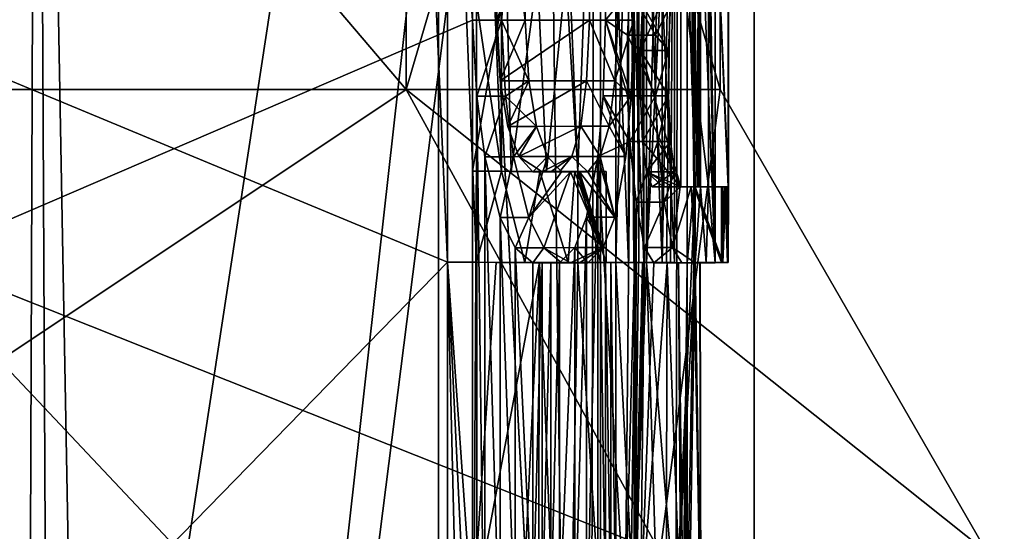
# Model space of a CAD drawing. Extents: x -496 to 95, y -43 to 255.
# Drawn here: x 7 to 10, y 34 to 36 of the extents above; entities that cross this region are included whole.
import ezdxf

# ---------------------------------------------------------------- set-up
doc = ezdxf.new("R2010")
doc.units = 0
doc.header["$MEASUREMENT"] = 0

msp = doc.modelspace()

# ---------------------------------------------------------------- linework, layer by layer
for points in [[(30.842331, 0.50029, 16.0756), (30.84082, 209.50029, 16.0756), (-0.249232, 106.000061, 21.818899)], [(30.84082, 209.50029, -16.0756), (30.842331, 0.50029, -16.0756), (-0.249232, 106.000061, -21.818899)], [(30.842331, 0.50029, -16.0756), (-0.780009, 102.703056, -21.917), (-0.249232, 106.000061, -21.818899)], [(30.842331, 0.50029, 16.0756), (-0.249232, 106.000061, 21.818899), (-0.75851, 102.770058, 21.9132)], [(30.842331, 0.50029, 16.0756), (-0.75851, 102.770058, 21.9132), (-2.213288, 99.885048, 22.1821)], [(30.842331, 0.50029, -16.0756), (-2.230388, 99.861046, -22.1849), (-0.780009, 102.703056, -21.917)], [(30.842331, 0.50029, 16.0756), (-2.213288, 99.885048, 22.1821), (-4.571071, 97.510033, 22.6173)], [(30.842331, 0.50029, -16.0756), (-4.571071, 97.510033, -22.6173), (-2.230388, 99.861046, -22.1849)], [(30.842331, 0.50029, 16.0756), (-4.571071, 97.510033, 22.6173), (-4.570369, 0.500031, 22.6173)], [(30.842331, 0.50029, -16.0756), (-4.570369, 0.500031, -22.6173), (-4.571071, 97.510033, -22.6173)], [(7.292702, 27.926502, -7.708284), (4.1905, 39.033424, -12.221869), (7.334213, 39.032661, -7.622479)], [(7.261194, 27.775576, -7.773587), (4.1905, 39.033424, -12.221869), (7.292702, 27.926502, -7.708284)], [(7.530964, 28.212893, 7.197341), (8.742477, 39.030838, 3.292141), (6.869192, 39.029964, 8.538897)], [(7.442541, 28.180153, 7.394295), (7.530964, 28.212893, 7.197341), (6.869192, 39.029964, 8.538897)], [(7.362221, 28.086998, 7.567948), (7.442541, 28.180153, 7.394295), (6.869192, 39.029964, 8.538897)], [(7.278797, 27.870613, 7.743213), (7.362221, 28.086998, 7.567948), (6.869192, 39.029964, 8.538897)], [(7.387325, 28.126522, -7.508151), (7.292702, 27.926502, -7.708284), (7.334213, 39.032661, -7.622479)], [(7.530964, 28.215292, -7.191377), (7.334213, 39.032661, -7.622479), (8.902617, 39.031769, -2.276698)], [(7.530964, 28.215292, -7.191377), (7.387325, 28.126522, -7.508151), (7.334213, 39.032661, -7.622479)], [(8.878212, 28.214502, -2.457754), (7.530964, 28.215292, -7.191377), (8.902617, 39.031769, -2.276698)], [(7.530964, 28.212893, 7.197341), (8.878212, 28.213682, 2.463718), (8.742477, 39.030838, 3.292141)], [(8.878212, 28.213682, 2.463718), (8.902617, 39.031769, -2.276698), (8.742477, 39.030838, 3.292141)], [(8.878212, 28.213682, 2.463718), (8.878212, 28.214502, -2.457754), (8.902617, 39.031769, -2.276698)], [(5.889439, 38.815804, -10.639639), (8.461004, 22.010622, -5.591095), (5.889439, 22.011463, -10.638099)], [(5.889439, 38.815804, -10.639639), (8.461004, 38.814964, -5.592636), (8.461004, 22.010622, -5.591095)], [(8.461004, 38.813099, 5.596656), (5.889439, 22.007915, 10.6452), (8.461004, 22.008757, 5.598197)], [(8.461004, 38.813099, 5.596656), (5.889439, 38.812256, 10.64366), (5.889439, 22.007915, 10.6452)], [(8.318367, 38.814957, -5.546323), (6.845386, 35.69561, -8.881299), (8.486509, 35.013885, -4.998933)], [(6.972219, 37.012123, 8.659112), (8.318367, 38.813107, 5.550344), (6.972219, 35.011604, 8.659295)], [(6.972219, 35.011604, 8.659295), (8.318367, 38.813107, 5.550344), (8.55703, 35.693336, 4.753524)], [(8.486509, 37.0144, -4.999117), (8.318367, 38.814957, -5.546323), (8.486509, 35.013885, -4.998933)], [(8.55703, 35.693336, 4.753524), (8.318367, 38.813107, 5.550344), (8.55703, 36.331696, 4.753465)], [(8.461004, 38.814964, -5.592636), (9.347134, 22.009689, 0.003551), (8.461004, 22.010622, -5.591095)], [(8.461004, 38.814964, -5.592636), (9.347134, 38.814034, 0.002011), (9.347134, 22.009689, 0.003551)], [(9.347134, 38.814034, 0.002011), (8.461004, 38.813099, 5.596656), (9.347134, 22.009689, 0.003551)], [(8.461004, 38.813099, 5.596656), (8.461004, 22.008757, 5.598197), (9.347134, 22.009689, 0.003551)], [(5.813556, 38.500107, -10.5801), (8.370277, 35.499115, -5.5623), (8.370256, 38.500122, -5.5623)], [(8.370256, 38.500122, 5.5623), (5.813578, 35.4991, 10.5801), (5.813556, 38.500107, 10.5801)], [(5.813578, 35.4991, -10.5801), (8.370277, 35.499115, -5.5623), (5.813556, 38.500107, -10.5801)], [(8.370277, 35.499115, 5.5623), (5.813578, 35.4991, 10.5801), (8.370256, 38.500122, 5.5623)], [(8.370256, 38.500122, -5.5623), (9.251278, 35.49913), (9.251257, 38.500137)], [(9.251257, 38.500137), (8.370277, 35.499115, 5.5623), (8.370256, 38.500122, 5.5623)], [(8.370277, 35.499115, -5.5623), (9.251278, 35.49913), (8.370256, 38.500122, -5.5623)], [(9.251278, 35.49913), (8.370277, 35.499115, 5.5623), (9.251257, 38.500137)], [(8.567732, 37.0144, -4.999117), (8.486509, 37.0144, -4.999117), (8.567732, 35.013885, -4.998933)], [(8.567732, 35.013885, -4.998933), (8.486509, 37.0144, -4.999117), (8.486509, 35.013885, -4.998933)], [(8.567732, 37.0144, -4.999117), (8.567732, 35.013885, -4.998933), (8.637949, 35.269207, -4.748892)], [(8.567732, 37.0144, -4.999117), (8.637949, 35.269207, -4.748892), (8.637949, 35.822548, -4.748943)], [(8.915522, 37.014095, -3.165343), (8.818497, 36.077736, -3.665386), (8.852505, 35.268997, -3.498569)], [(8.915522, 35.01358, -3.165159), (8.915522, 37.014095, -3.165343), (8.852505, 35.268997, -3.498569)], [(8.994741, 37.014095, -3.165343), (8.915522, 37.014095, -3.165343), (8.994741, 35.01358, -3.165159)], [(8.994741, 35.01358, -3.165159), (8.915522, 37.014095, -3.165343), (8.915522, 35.01358, -3.165159)], [(9.010145, 37.014, -2.581792), (8.958532, 37.014053, -2.915278), (8.958532, 35.013535, -2.915095)], [(9.037554, 35.013535, -2.915095), (8.958532, 37.014053, -2.915278), (9.037554, 37.014053, -2.915278)], [(8.958532, 35.013535, -2.915095), (8.958532, 37.014053, -2.915278), (9.037554, 35.013535, -2.915095)], [(9.010145, 35.013481, -2.581609), (9.010145, 37.014, -2.581792), (8.958532, 35.013535, -2.915095)], [(9.009445, 35.013565, -3.081838), (8.994741, 37.014095, -3.165343), (8.994741, 35.01358, -3.165159)], [(9.009445, 37.014084, -3.082021), (8.994741, 37.014095, -3.165343), (9.009445, 35.013565, -3.081838)], [(9.023649, 35.01355, -2.998516), (9.009445, 37.014084, -3.082021), (9.009445, 35.013565, -3.081838)], [(9.023649, 37.014069, -2.998699), (9.009445, 37.014084, -3.082021), (9.023649, 35.01355, -2.998516)], [(9.088966, 37.014, -2.581792), (9.010145, 37.014, -2.581792), (9.088966, 35.013481, -2.581609)], [(9.088966, 35.013481, -2.581609), (9.010145, 37.014, -2.581792), (9.010145, 35.013481, -2.581609)], [(9.037554, 37.014053, -2.915278), (9.023649, 37.014069, -2.998699), (9.037554, 35.013535, -2.915095)], [(9.037554, 35.013535, -2.915095), (9.023649, 37.014069, -2.998699), (9.023649, 35.01355, -2.998516)], [(9.088966, 37.014, -2.581792), (9.088966, 35.013481, -2.581609), (9.123474, 36.758591, -2.331704)], [(9.159084, 37.013374, 1.169177), (9.196293, 37.013538, 0.168919), (9.186691, 35.2258, 0.613698)], [(9.177689, 35.225765, 0.835855), (9.159084, 37.013374, 1.169177), (9.186691, 35.2258, 0.613698)], [(9.159084, 35.012856, 1.169361), (9.159084, 37.013374, 1.169177), (9.177689, 35.225765, 0.835855)], [(9.237305, 37.013374, 1.169177), (9.159084, 37.013374, 1.169177), (9.237305, 35.012856, 1.169361)], [(9.237305, 35.012856, 1.169361), (9.159084, 37.013374, 1.169177), (9.159084, 35.012856, 1.169361)], [(9.196894, 37.01358, -0.081146), (9.164385, 36.758381, -1.081381), (9.189291, 35.22599, -0.525597)], [(9.186691, 35.2258, 0.613698), (9.196293, 37.013538, 0.168919), (9.192894, 35.225838, 0.39144)], [(9.194492, 35.225956, -0.303339), (9.196894, 37.01358, -0.081146), (9.189291, 35.22599, -0.525597)], [(9.192894, 35.225838, 0.39144), (9.196293, 37.013538, 0.168919), (9.196293, 35.225876, 0.169083)], [(9.196894, 35.225918, -0.080982), (9.196894, 37.01358, -0.081146), (9.194492, 35.225956, -0.303339)], [(9.274315, 35.225876, 0.169083), (9.196293, 37.013538, 0.168919), (9.274315, 37.013538, 0.168919)], [(9.196293, 35.225876, 0.169083), (9.196293, 37.013538, 0.168919), (9.274315, 35.225876, 0.169083)], [(9.274914, 37.01358, -0.081146), (9.196894, 37.01358, -0.081146), (9.274914, 35.225918, -0.080982)], [(9.274914, 35.225918, -0.080982), (9.196894, 37.01358, -0.081146), (9.196894, 35.225918, -0.080982)], [(9.237305, 37.013374, 1.169177), (9.237305, 35.012856, 1.169361), (9.219398, 36.119499, 1.419324)], [(9.274914, 37.013554, 0.085497), (9.275114, 37.013565, 0.002176), (9.274315, 35.225876, 0.169083)], [(9.274315, 35.225876, 0.169083), (9.275114, 37.013565, 0.002176), (9.274914, 35.225918, -0.080982)], [(9.274315, 37.013538, 0.168919), (9.274914, 37.013554, 0.085497), (9.274315, 35.225876, 0.169083)], [(9.275114, 37.013565, 0.002176), (9.274914, 37.01358, -0.081146), (9.274914, 35.225918, -0.080982)], [(9.094366, 36.758522, -1.915896), (9.044756, 36.758591, -2.331704), (9.044756, 35.013439, -2.331544)], [(9.123474, 35.013439, -2.331544), (9.044756, 36.758591, -2.331704), (9.123474, 36.758591, -2.331704)], [(9.044756, 35.013439, -2.331544), (9.044756, 36.758591, -2.331704), (9.123474, 35.013439, -2.331544)], [(9.134178, 36.75845, -1.499089), (9.094366, 36.758522, -1.915896), (9.044756, 35.013439, -2.331544)], [(9.126976, 34.013054, -1.582659), (9.134178, 36.75845, -1.499089), (9.044756, 35.013439, -2.331544)], [(9.100868, 35.013466, -2.498387), (9.123474, 36.758591, -2.331704), (9.088966, 35.013481, -2.581609)], [(9.112371, 35.013451, -2.414965), (9.123474, 36.758591, -2.331704), (9.100868, 35.013466, -2.498387)], [(9.123474, 35.013439, -2.331544), (9.123474, 36.758591, -2.331704), (9.112371, 35.013451, -2.414965)], [(9.181389, 35.226028, -0.747854), (9.134178, 36.75845, -1.499089), (9.126976, 34.013054, -1.582659)], [(9.164385, 36.758381, -1.081381), (9.134178, 36.75845, -1.499089), (9.181389, 35.226028, -0.747854)], [(9.189291, 35.22599, -0.525597), (9.164385, 36.758381, -1.081381), (9.181389, 35.226028, -0.747854)], [(8.637949, 35.693336, 4.753524), (8.55703, 36.331696, 4.753465), (8.637949, 36.331696, 4.753465)], [(8.55703, 35.693336, 4.753524), (8.55703, 36.331696, 4.753465), (8.637949, 35.693336, 4.753524)], [(8.623747, 36.331738, 4.503401), (8.884813, 36.331932, 3.3364), (8.623747, 35.693375, 4.503459)], [(8.623747, 35.693375, 4.503459), (8.884813, 36.331932, 3.3364), (8.884813, 35.693569, 3.336458)], [(8.704266, 36.331738, 4.503401), (8.623747, 36.331738, 4.503401), (8.704266, 35.693375, 4.503459)], [(8.704266, 35.693375, 4.503459), (8.623747, 36.331738, 4.503401), (8.623747, 35.693375, 4.503459)], [(8.637949, 36.331696, 4.753465), (8.704266, 36.331738, 4.503401), (8.637949, 35.693336, 4.753524)], [(8.637949, 35.693336, 4.753524), (8.704266, 36.331738, 4.503401), (8.704266, 35.693375, 4.503459)], [(8.964233, 35.693569, 3.336458), (8.884813, 36.331932, 3.3364), (8.964233, 36.331932, 3.3364)], [(8.884813, 35.693569, 3.336458), (8.884813, 36.331932, 3.3364), (8.964233, 35.693569, 3.336458)], [(8.930225, 36.331974, 3.086335), (8.997841, 35.778801, 2.669678), (8.930225, 35.693611, 3.086394)], [(9.009445, 36.331974, 3.086335), (8.930225, 36.331974, 3.086335), (9.009445, 35.693611, 3.086394)], [(9.009445, 35.693611, 3.086394), (8.930225, 36.331974, 3.086335), (8.930225, 35.693611, 3.086394)], [(8.964233, 35.693569, 3.336458), (9.009445, 36.331974, 3.086335), (9.009445, 35.693611, 3.086394)], [(8.964233, 36.331932, 3.3364), (9.009445, 36.331974, 3.086335), (8.964233, 35.693569, 3.336458)], [(9.219398, 36.119499, 1.419324), (9.237305, 35.012856, 1.169361), (9.219398, 35.864132, 1.419347)], [(8.852505, 35.268997, -3.498569), (8.818497, 36.077736, -3.665386), (8.818497, 35.822372, -3.665363)], [(9.033651, 35.736237, 2.419617), (9.141079, 35.864132, 1.419347), (9.027948, 35.60849, 2.46124)], [(9.141079, 35.864132, 1.419347), (9.141079, 35.22567, 1.419406), (9.027948, 35.60849, 2.46124)], [(9.219398, 35.22567, 1.419406), (9.141079, 35.864132, 1.419347), (9.219398, 35.864132, 1.419347)], [(9.141079, 35.22567, 1.419406), (9.141079, 35.864132, 1.419347), (9.219398, 35.22567, 1.419406)], [(9.219398, 35.864132, 1.419347), (9.237305, 35.012856, 1.169361), (9.219398, 35.22567, 1.419406)], [(8.651651, 35.822491, -4.38955), (8.55703, 35.822548, -4.748943), (8.55703, 35.269207, -4.748892)], [(8.637949, 35.269207, -4.748892), (8.55703, 35.822548, -4.748943), (8.637949, 35.822548, -4.748943)], [(8.55703, 35.269207, -4.748892), (8.55703, 35.822548, -4.748943), (8.637949, 35.269207, -4.748892)], [(8.55703, 35.269207, -4.748892), (8.665457, 35.269138, -4.334485), (8.651651, 35.822491, -4.38955)], [(8.738874, 35.82243, -4.028357), (8.651651, 35.822491, -4.38955), (8.665457, 35.269138, -4.334485)], [(8.738874, 35.82243, -4.028357), (8.665457, 35.269138, -4.334485), (8.763983, 35.26907, -3.917677)], [(8.818497, 35.822372, -3.665363), (8.738874, 35.82243, -4.028357), (8.763983, 35.26907, -3.917677)], [(8.852505, 35.268997, -3.498569), (8.818497, 35.822372, -3.665363), (8.763983, 35.26907, -3.917677)], [(8.930225, 35.693611, 3.086394), (8.997841, 35.778801, 2.669678), (8.991539, 35.651062, 2.711301)], [(9.070461, 35.651062, 2.711301), (8.991539, 35.651062, 2.711301), (8.997841, 35.778801, 2.669678)], [(9.076763, 35.778801, 2.669678), (9.070461, 35.651062, 2.711301), (8.997841, 35.778801, 2.669678)], [(9.076763, 35.778801, 2.669678), (9.112371, 35.736237, 2.419617), (9.070461, 35.651062, 2.711301)], [(9.027948, 35.60849, 2.46124), (9.10667, 35.60849, 2.46124), (9.033651, 35.736237, 2.419617)], [(9.033651, 35.736237, 2.419617), (9.10667, 35.60849, 2.46124), (9.112371, 35.736237, 2.419617)], [(9.070461, 35.651062, 2.711301), (9.112371, 35.736237, 2.419617), (9.10667, 35.60849, 2.46124)], [(8.486509, 35.013885, -4.998933), (6.845386, 35.69561, -8.881299), (6.845386, 33.333199, -8.881083)], [(6.972219, 35.011604, 8.659295), (8.55703, 35.693336, 4.753524), (8.55703, 33.330925, 4.75374)], [(8.55703, 33.330925, 4.75374), (8.55703, 35.693336, 4.753524), (8.568432, 35.480484, 4.711833)], [(8.568432, 35.480484, 4.711833), (8.55703, 35.693336, 4.753524), (8.637949, 35.693336, 4.753524)], [(8.568432, 35.480484, 4.711833), (8.637949, 35.693336, 4.753524), (8.649252, 35.480484, 4.711833)], [(8.623747, 35.693375, 4.503459), (8.884813, 35.693569, 3.336458), (8.634449, 35.523037, 4.461764)], [(8.623747, 35.693375, 4.503459), (8.634449, 35.523037, 4.461764), (8.704266, 35.693375, 4.503459)], [(8.634449, 35.523037, 4.461764), (8.884813, 35.693569, 3.336458), (8.876911, 35.523216, 3.378184)], [(8.634449, 35.523037, 4.461764), (8.71497, 35.523037, 4.461764), (8.704266, 35.693375, 4.503459)], [(8.637949, 35.693336, 4.753524), (8.704266, 35.693375, 4.503459), (8.71497, 35.523037, 4.461764)], [(8.649252, 35.480484, 4.711833), (8.637949, 35.693336, 4.753524), (8.71497, 35.523037, 4.461764)], [(8.956331, 35.523216, 3.378184), (8.876911, 35.523216, 3.378184), (8.884813, 35.693569, 3.336458)], [(8.964233, 35.693569, 3.336458), (8.956331, 35.523216, 3.378184), (8.884813, 35.693569, 3.336458)], [(8.930225, 35.693611, 3.086394), (8.991539, 35.48082, 2.711316), (8.922922, 35.480751, 3.128124)], [(8.922922, 35.480751, 3.128124), (9.002144, 35.480751, 3.128124), (8.930225, 35.693611, 3.086394)], [(8.930225, 35.693611, 3.086394), (8.991539, 35.651062, 2.711301), (8.991539, 35.48082, 2.711316)], [(8.930225, 35.693611, 3.086394), (9.002144, 35.480751, 3.128124), (9.009445, 35.693611, 3.086394)], [(8.964233, 35.693569, 3.336458), (9.009445, 35.693611, 3.086394), (8.956331, 35.523216, 3.378184)], [(8.956331, 35.523216, 3.378184), (9.009445, 35.693611, 3.086394), (9.002144, 35.480751, 3.128124)], [(9.070461, 35.48082, 2.711316), (8.991539, 35.651062, 2.711301), (9.070461, 35.651062, 2.711301)], [(8.991539, 35.48082, 2.711316), (8.991539, 35.651062, 2.711301), (9.070461, 35.48082, 2.711316)], [(9.070461, 35.651062, 2.711301), (9.10667, 35.60849, 2.46124), (9.070461, 35.48082, 2.711316)], [(9.10667, 35.60849, 2.46124), (9.027948, 35.60849, 2.46124), (9.10667, 35.480858, 2.461252)], [(9.10667, 35.480858, 2.461252), (9.027948, 35.60849, 2.46124), (9.027948, 35.480858, 2.461252)], [(9.027948, 35.60849, 2.46124), (9.141079, 35.22567, 1.419406), (9.027948, 35.480858, 2.461252)], [(9.070461, 35.48082, 2.711316), (9.10667, 35.60849, 2.46124), (9.10667, 35.480858, 2.461252)], [(8.634449, 35.523037, 4.461764), (8.876911, 35.523216, 3.378184), (8.655655, 35.395416, 4.378454)], [(8.634449, 35.523037, 4.461764), (8.655655, 35.395416, 4.378454), (8.71497, 35.523037, 4.461764)], [(8.649252, 35.480484, 4.711833), (8.71497, 35.523037, 4.461764), (8.736074, 35.395416, 4.378454)], [(8.655655, 35.395416, 4.378454), (8.876911, 35.523216, 3.378184), (8.860708, 35.395573, 3.461518)], [(8.655655, 35.395416, 4.378454), (8.736074, 35.395416, 4.378454), (8.71497, 35.523037, 4.461764)], [(8.940226, 35.395573, 3.461518), (8.860708, 35.395573, 3.461518), (8.876911, 35.523216, 3.378184)], [(8.956331, 35.523216, 3.378184), (8.940226, 35.395573, 3.461518), (8.876911, 35.523216, 3.378184)], [(8.956331, 35.523216, 3.378184), (9.002144, 35.480751, 3.128124), (8.940226, 35.395573, 3.461518)], [(8.370277, 35.499115, 5.5623), (6.420387, 34.200104, 11.021), (5.813578, 35.4991, 10.5801)], [(5.813578, 35.4991, -10.5801), (9.083588, 34.200119, -5.7941), (8.370277, 35.499115, -5.5623)], [(6.420387, 34.200104, -11.021), (9.083588, 34.200119, -5.7941), (5.813578, 35.4991, -10.5801)], [(9.083588, 34.200119, 5.7941), (6.420387, 34.200104, 11.021), (8.370277, 35.499115, 5.5623)], [(9.251278, 35.49913), (9.083588, 34.200119, 5.7941), (8.370277, 35.499115, 5.5623)], [(8.370277, 35.499115, -5.5623), (10.001287, 34.200134), (9.251278, 35.49913)], [(9.083588, 34.200119, -5.7941), (10.001287, 34.200134), (8.370277, 35.499115, -5.5623)], [(10.001287, 34.200134), (9.083588, 34.200119, 5.7941), (9.251278, 35.49913)], [(8.55703, 33.330925, 4.75374), (8.568432, 35.480484, 4.711833), (8.568432, 33.543785, 4.71201)], [(8.568432, 33.543785, 4.71201), (8.568432, 35.480484, 4.711833), (8.590837, 33.714043, 4.628673)], [(8.568432, 35.480484, 4.711833), (8.590837, 35.310253, 4.628527), (8.590837, 33.714043, 4.628673)], [(8.590837, 35.310253, 4.628527), (8.568432, 35.480484, 4.711833), (8.649252, 35.480484, 4.711833)], [(8.590837, 35.310253, 4.628527), (8.649252, 35.480484, 4.711833), (8.671558, 35.310253, 4.628527)], [(8.671558, 35.310253, 4.628527), (8.649252, 35.480484, 4.711833), (8.736074, 35.395416, 4.378454)], [(8.922922, 35.480751, 3.128124), (8.997841, 35.353096, 2.669717), (8.907919, 35.31049, 3.211461)], [(8.907919, 35.31049, 3.211461), (8.98724, 35.31049, 3.211461), (8.922922, 35.480751, 3.128124)], [(8.922922, 35.480751, 3.128124), (8.991539, 35.48082, 2.711316), (8.997841, 35.353096, 2.669717)], [(8.922922, 35.480751, 3.128124), (8.98724, 35.31049, 3.211461), (9.002144, 35.480751, 3.128124)], [(8.940226, 35.395573, 3.461518), (9.002144, 35.480751, 3.128124), (8.98724, 35.31049, 3.211461)], [(8.997841, 35.353096, 2.669717), (8.991539, 35.48082, 2.711316), (9.070461, 35.48082, 2.711316)], [(8.997841, 35.353096, 2.669717), (9.070461, 35.48082, 2.711316), (9.076763, 35.353096, 2.669717)], [(9.027948, 35.480858, 2.461252), (9.033651, 35.353134, 2.419652), (9.10667, 35.480858, 2.461252)], [(9.033651, 35.353134, 2.419652), (9.027948, 35.480858, 2.461252), (9.141079, 35.22567, 1.419406)], [(9.033651, 35.353134, 2.419652), (9.112371, 35.353134, 2.419652), (9.10667, 35.480858, 2.461252)], [(9.070461, 35.48082, 2.711316), (9.10667, 35.480858, 2.461252), (9.076763, 35.353096, 2.669717)], [(9.076763, 35.353096, 2.669717), (9.10667, 35.480858, 2.461252), (9.112371, 35.353134, 2.419652)], [(8.655655, 35.395416, 4.378454), (8.860708, 35.395573, 3.461518), (8.686562, 35.310318, 4.25343)], [(8.655655, 35.395416, 4.378454), (8.686562, 35.310318, 4.25343), (8.736074, 35.395416, 4.378454)], [(8.671558, 35.310253, 4.628527), (8.736074, 35.395416, 4.378454), (8.766882, 35.310318, 4.25343)], [(8.686562, 35.310318, 4.25343), (8.860708, 35.395573, 3.461518), (8.835699, 35.310429, 3.586558)], [(8.686562, 35.310318, 4.25343), (8.766882, 35.310318, 4.25343), (8.736074, 35.395416, 4.378454)], [(8.915321, 35.310429, 3.586558), (8.835699, 35.310429, 3.586558), (8.860708, 35.395573, 3.461518)], [(8.940226, 35.395573, 3.461518), (8.915321, 35.310429, 3.586558), (8.860708, 35.395573, 3.461518)], [(8.915321, 35.310429, 3.586558), (8.940226, 35.395573, 3.461518), (8.98724, 35.31049, 3.211461)], [(8.907919, 35.31049, 3.211461), (8.997841, 35.353096, 2.669717), (8.98514, 34.012329, 2.753161)], [(8.997841, 35.353096, 2.669717), (9.016148, 35.182869, 2.5447), (8.98514, 34.012329, 2.753161)], [(9.016148, 35.182869, 2.5447), (8.997841, 35.353096, 2.669717), (9.076763, 35.353096, 2.669717)], [(9.016148, 35.182869, 2.5447), (9.076763, 35.353096, 2.669717), (9.094967, 35.182869, 2.5447)], [(9.033651, 35.353134, 2.419652), (9.044756, 35.268028, 2.336239), (9.112371, 35.353134, 2.419652)], [(9.044756, 35.268028, 2.336239), (9.033651, 35.353134, 2.419652), (9.141079, 35.22567, 1.419406)], [(9.044756, 35.268028, 2.336239), (9.123474, 35.268028, 2.336239), (9.112371, 35.353134, 2.419652)], [(9.076763, 35.353096, 2.669717), (9.112371, 35.353134, 2.419652), (9.123474, 35.268028, 2.336239)], [(9.094967, 35.182869, 2.5447), (9.076763, 35.353096, 2.669717), (9.123474, 35.268028, 2.336239)], [(8.590837, 33.714043, 4.628673), (8.590837, 35.310253, 4.628527), (8.634449, 33.884315, 4.461915)], [(8.590837, 35.310253, 4.628527), (8.634449, 35.140038, 4.461799), (8.634449, 33.884315, 4.461915)], [(8.634449, 35.140038, 4.461799), (8.590837, 35.310253, 4.628527), (8.671558, 35.310253, 4.628527)], [(8.634449, 35.140038, 4.461799), (8.671558, 35.310253, 4.628527), (8.71497, 35.140038, 4.461799)], [(8.671558, 35.310253, 4.628527), (8.766882, 35.310318, 4.25343), (8.71497, 35.140038, 4.461799)], [(8.686562, 35.310318, 4.25343), (8.835699, 35.310429, 3.586558), (8.751879, 35.267754, 3.975762)], [(8.686562, 35.310318, 4.25343), (8.726372, 35.267735, 4.086691), (8.766882, 35.310318, 4.25343)], [(8.686562, 35.310318, 4.25343), (8.751879, 35.267754, 3.975762), (8.726372, 35.267735, 4.086691)], [(8.71497, 35.140038, 4.461799), (8.766882, 35.310318, 4.25343), (8.806492, 35.267735, 4.086691)], [(8.726372, 35.267735, 4.086691), (8.806492, 35.267735, 4.086691), (8.766882, 35.310318, 4.25343)], [(8.751879, 35.267754, 3.975762), (8.835699, 35.310429, 3.586558), (8.776785, 35.267769, 3.864634)], [(8.776785, 35.267769, 3.864634), (8.835699, 35.310429, 3.586558), (8.800892, 35.267792, 3.753305)], [(8.880711, 35.267792, 3.753305), (8.800892, 35.267792, 3.753305), (8.835699, 35.310429, 3.586558)], [(8.915321, 35.310429, 3.586558), (8.880711, 35.267792, 3.753305), (8.835699, 35.310429, 3.586558)], [(8.876911, 35.140221, 3.37822), (8.907919, 35.31049, 3.211461), (8.876911, 33.884495, 3.378335)], [(8.876911, 33.884495, 3.378335), (8.907919, 35.31049, 3.211461), (8.907919, 33.714279, 3.211607)], [(8.876911, 35.140221, 3.37822), (8.956331, 35.140221, 3.37822), (8.907919, 35.31049, 3.211461)], [(8.880711, 35.267792, 3.753305), (8.915321, 35.310429, 3.586558), (8.956331, 35.140221, 3.37822)], [(8.907919, 33.714279, 3.211607), (8.907919, 35.31049, 3.211461), (8.98514, 34.012329, 2.753161)], [(8.907919, 35.31049, 3.211461), (8.956331, 35.140221, 3.37822), (8.98724, 35.31049, 3.211461)], [(8.915321, 35.310429, 3.586558), (8.98724, 35.31049, 3.211461), (8.956331, 35.140221, 3.37822)], [(8.665457, 35.269138, -4.334485), (8.55703, 35.269207, -4.748892), (8.637949, 35.269207, -4.748892)], [(8.703365, 35.013802, -4.502305), (8.637949, 35.269207, -4.748892), (8.567732, 35.013885, -4.998933)], [(8.745876, 35.269138, -4.334485), (8.637949, 35.269207, -4.748892), (8.703365, 35.013802, -4.502305)], [(8.665457, 35.269138, -4.334485), (8.637949, 35.269207, -4.748892), (8.745876, 35.269138, -4.334485)], [(8.763983, 35.26907, -3.917677), (8.665457, 35.269138, -4.334485), (8.745876, 35.269138, -4.334485)], [(8.824898, 35.013718, -4.002076), (8.745876, 35.269138, -4.334485), (8.703365, 35.013802, -4.502305)], [(8.71497, 35.140038, 4.461799), (8.8319, 35.267754, 3.975762), (8.756681, 35.054947, 4.295164)], [(8.806492, 35.267735, 4.086691), (8.8319, 35.267754, 3.975762), (8.71497, 35.140038, 4.461799)], [(8.726372, 35.267735, 4.086691), (8.751879, 35.267754, 3.975762), (8.806492, 35.267735, 4.086691)], [(8.843903, 35.26907, -3.917677), (8.745876, 35.269138, -4.334485), (8.824898, 35.013718, -4.002076)], [(8.763983, 35.26907, -3.917677), (8.745876, 35.269138, -4.334485), (8.843903, 35.26907, -3.917677)], [(8.751879, 35.267754, 3.975762), (8.776785, 35.267769, 3.864634), (8.8319, 35.267754, 3.975762)], [(8.806492, 35.267735, 4.086691), (8.751879, 35.267754, 3.975762), (8.8319, 35.267754, 3.975762)], [(8.756681, 35.054947, 4.295164), (8.8319, 35.267754, 3.975762), (8.923723, 35.055069, 3.54497)], [(8.852505, 35.268997, -3.498569), (8.763983, 35.26907, -3.917677), (8.843903, 35.26907, -3.917677)], [(8.776785, 35.267769, 3.864634), (8.800892, 35.267792, 3.753305), (8.856606, 35.267769, 3.864634)], [(8.8319, 35.267754, 3.975762), (8.776785, 35.267769, 3.864634), (8.856606, 35.267769, 3.864634)], [(8.856606, 35.267769, 3.864634), (8.800892, 35.267792, 3.753305), (8.880711, 35.267792, 3.753305)], [(8.932024, 35.013634, -3.498545), (8.843903, 35.26907, -3.917677), (8.824898, 35.013718, -4.002076)], [(8.8319, 35.267754, 3.975762), (8.856606, 35.267769, 3.864634), (8.923723, 35.055069, 3.54497)], [(8.932024, 35.268997, -3.498569), (8.843903, 35.26907, -3.917677), (8.932024, 35.013634, -3.498545)], [(8.852505, 35.268997, -3.498569), (8.843903, 35.26907, -3.917677), (8.932024, 35.268997, -3.498569)], [(8.915522, 35.01358, -3.165159), (8.852505, 35.268997, -3.498569), (8.852505, 35.013634, -3.498545)], [(8.932024, 35.013634, -3.498545), (8.852505, 35.268997, -3.498569), (8.932024, 35.268997, -3.498569)], [(8.852505, 35.013634, -3.498545), (8.852505, 35.268997, -3.498569), (8.932024, 35.013634, -3.498545)], [(8.856606, 35.267769, 3.864634), (8.880711, 35.267792, 3.753305), (8.956331, 35.140221, 3.37822)], [(8.923723, 35.055069, 3.54497), (8.856606, 35.267769, 3.864634), (8.956331, 35.140221, 3.37822)], [(9.044756, 35.268028, 2.336239), (9.060659, 35.225536, 2.21121), (9.123474, 35.268028, 2.336239)], [(9.060659, 35.225536, 2.21121), (9.044756, 35.268028, 2.336239), (9.091366, 35.225578, 1.947742)], [(9.044756, 35.268028, 2.336239), (9.118174, 35.225624, 1.683674), (9.091366, 35.225578, 1.947742)], [(9.044756, 35.268028, 2.336239), (9.141079, 35.22567, 1.419406), (9.118174, 35.225624, 1.683674)], [(9.060659, 35.225536, 2.21121), (9.139278, 35.225536, 2.21121), (9.123474, 35.268028, 2.336239)], [(9.094967, 35.182869, 2.5447), (9.123474, 35.268028, 2.336239), (9.139278, 35.225536, 2.21121)], [(9.060659, 35.225536, 2.21121), (9.091366, 35.225578, 1.947742), (9.139278, 35.225536, 2.21121)], [(9.091366, 35.225578, 1.947742), (9.118174, 35.225624, 1.683674), (9.169888, 35.225578, 1.947642)], [(9.139278, 35.225536, 2.21121), (9.091366, 35.225578, 1.947742), (9.169888, 35.225578, 1.947642)], [(9.094967, 35.182869, 2.5447), (9.139278, 35.225536, 2.21121), (9.117973, 35.055264, 2.377969)], [(9.117973, 35.055264, 2.377969), (9.169888, 35.225578, 1.947642), (9.181589, 35.012745, 1.836733)], [(9.139278, 35.225536, 2.21121), (9.169888, 35.225578, 1.947642), (9.117973, 35.055264, 2.377969)], [(9.118174, 35.225624, 1.683674), (9.141079, 35.22567, 1.419406), (9.196592, 35.225624, 1.683674)], [(9.169888, 35.225578, 1.947642), (9.118174, 35.225624, 1.683674), (9.196592, 35.225624, 1.683674)], [(9.181389, 35.226028, -0.747854), (9.126976, 34.013054, -1.582659), (9.181389, 35.013176, -0.747835)], [(9.196592, 35.225624, 1.683674), (9.141079, 35.22567, 1.419406), (9.219398, 35.22567, 1.419406)], [(9.159084, 35.012856, 1.169361), (9.177689, 35.225765, 0.835855), (9.177689, 35.012909, 0.835874)], [(9.169888, 35.225578, 1.947642), (9.196592, 35.225624, 1.683674), (9.181589, 35.012745, 1.836733)], [(9.177689, 35.225765, 0.835855), (9.186691, 35.2258, 0.613698), (9.255808, 35.225765, 0.835855)], [(9.255808, 35.012909, 0.835874), (9.177689, 35.225765, 0.835855), (9.255808, 35.225765, 0.835855)], [(9.177689, 35.012909, 0.835874), (9.177689, 35.225765, 0.835855), (9.255808, 35.012909, 0.835874)], [(9.25951, 35.226028, -0.747854), (9.181389, 35.226028, -0.747854), (9.25951, 35.013176, -0.747835)], [(9.25951, 35.013176, -0.747835), (9.181389, 35.226028, -0.747854), (9.181389, 35.013176, -0.747835)], [(9.189291, 35.22599, -0.525597), (9.181389, 35.226028, -0.747854), (9.25951, 35.226028, -0.747854)], [(9.181589, 35.012745, 1.836733), (9.196592, 35.225624, 1.683674), (9.212498, 35.012802, 1.503347)], [(9.186691, 35.2258, 0.613698), (9.192894, 35.225838, 0.39144), (9.264709, 35.2258, 0.613698)], [(9.255808, 35.225765, 0.835855), (9.186691, 35.2258, 0.613698), (9.264709, 35.2258, 0.613698)], [(9.189291, 35.22599, -0.525597), (9.25951, 35.226028, -0.747854), (9.267412, 35.22599, -0.525597)], [(9.194492, 35.225956, -0.303339), (9.189291, 35.22599, -0.525597), (9.267412, 35.22599, -0.525597)], [(9.192894, 35.225838, 0.39144), (9.196293, 35.225876, 0.169083), (9.270912, 35.225838, 0.39144)], [(9.264709, 35.2258, 0.613698), (9.192894, 35.225838, 0.39144), (9.270912, 35.225838, 0.39144)], [(9.194492, 35.225956, -0.303339), (9.267412, 35.22599, -0.525597), (9.272512, 35.225956, -0.303339)], [(9.196894, 35.225918, -0.080982), (9.194492, 35.225956, -0.303339), (9.272512, 35.225956, -0.303339)], [(9.270912, 35.225838, 0.39144), (9.196293, 35.225876, 0.169083), (9.274315, 35.225876, 0.169083)], [(9.196592, 35.225624, 1.683674), (9.219398, 35.22567, 1.419406), (9.212498, 35.012802, 1.503347)], [(9.196894, 35.225918, -0.080982), (9.272512, 35.225956, -0.303339), (9.274914, 35.225918, -0.080982)], [(9.212498, 35.012802, 1.503347), (9.219398, 35.22567, 1.419406), (9.237305, 35.012856, 1.169361)], [(9.255808, 35.012909, 0.835874), (9.264709, 35.2258, 0.613698), (9.272512, 35.013, 0.308138)], [(9.255808, 35.225765, 0.835855), (9.264709, 35.2258, 0.613698), (9.255808, 35.012909, 0.835874)], [(9.267412, 35.22599, -0.525597), (9.25951, 35.226028, -0.747854), (9.25951, 35.013176, -0.747835)], [(9.273714, 35.013084, -0.219998), (9.267412, 35.22599, -0.525597), (9.25951, 35.013176, -0.747835)], [(9.264709, 35.2258, 0.613698), (9.270912, 35.225838, 0.39144), (9.272512, 35.013, 0.308138)], [(9.272512, 35.225956, -0.303339), (9.267412, 35.22599, -0.525597), (9.273714, 35.013084, -0.219998)], [(9.270912, 35.225838, 0.39144), (9.274315, 35.225876, 0.169083), (9.272512, 35.013, 0.308138)], [(9.274914, 35.225918, -0.080982), (9.272512, 35.225956, -0.303339), (9.273714, 35.013084, -0.219998)], [(9.272512, 35.013, 0.308138), (9.274315, 35.225876, 0.169083), (9.273714, 35.013084, -0.219998)], [(9.274315, 35.225876, 0.169083), (9.274914, 35.225918, -0.080982), (9.273714, 35.013084, -0.219998)], [(8.98514, 34.012329, 2.753161), (9.016148, 35.182869, 2.5447), (8.999943, 34.012348, 2.656036)], [(8.999943, 34.012348, 2.656036), (9.016148, 35.182869, 2.5447), (9.014145, 34.012363, 2.558711)], [(9.016148, 35.182869, 2.5447), (9.039253, 35.055264, 2.377969), (9.014145, 34.012363, 2.558711)], [(9.039253, 35.055264, 2.377969), (9.016148, 35.182869, 2.5447), (9.094967, 35.182869, 2.5447)], [(9.039253, 35.055264, 2.377969), (9.094967, 35.182869, 2.5447), (9.117973, 35.055264, 2.377969)], [(8.634449, 33.884315, 4.461915), (8.634449, 35.140038, 4.461799), (8.676359, 33.969463, 4.295263)], [(8.634449, 35.140038, 4.461799), (8.676359, 35.054947, 4.295164), (8.676359, 33.969463, 4.295263)], [(8.676359, 35.054947, 4.295164), (8.634449, 35.140038, 4.461799), (8.71497, 35.140038, 4.461799)], [(8.676359, 35.054947, 4.295164), (8.71497, 35.140038, 4.461799), (8.756681, 35.054947, 4.295164)], [(8.844101, 35.055069, 3.54497), (8.876911, 35.140221, 3.37822), (8.844101, 33.969589, 3.54507)], [(8.844101, 33.969589, 3.54507), (8.876911, 35.140221, 3.37822), (8.876911, 33.884495, 3.378335)], [(8.844101, 35.055069, 3.54497), (8.923723, 35.055069, 3.54497), (8.876911, 35.140221, 3.37822)], [(8.876911, 35.140221, 3.37822), (8.923723, 35.055069, 3.54497), (8.956331, 35.140221, 3.37822)], [(8.676359, 33.969463, 4.295263), (8.676359, 35.054947, 4.295164), (8.726372, 34.012108, 4.086806)], [(8.676359, 35.054947, 4.295164), (8.726372, 35.012367, 4.086714), (8.726372, 34.012108, 4.086806)], [(8.726372, 35.012367, 4.086714), (8.676359, 35.054947, 4.295164), (8.756681, 35.054947, 4.295164)], [(8.726372, 35.012367, 4.086714), (8.756681, 35.054947, 4.295164), (8.806492, 35.012367, 4.086714)], [(8.756681, 35.054947, 4.295164), (8.923723, 35.055069, 3.54497), (8.8319, 35.01239, 3.975786)], [(8.756681, 35.054947, 4.295164), (8.8319, 35.01239, 3.975786), (8.806492, 35.012367, 4.086714)], [(8.800892, 35.012424, 3.753328), (8.844101, 35.055069, 3.54497), (8.800892, 34.012165, 3.75342)], [(8.800892, 34.012165, 3.75342), (8.844101, 35.055069, 3.54497), (8.844101, 33.969589, 3.54507)], [(8.800892, 35.012424, 3.753328), (8.880711, 35.012424, 3.753328), (8.844101, 35.055069, 3.54497)], [(8.8319, 35.01239, 3.975786), (8.923723, 35.055069, 3.54497), (8.856606, 35.012405, 3.864657)], [(8.844101, 35.055069, 3.54497), (8.880711, 35.012424, 3.753328), (8.923723, 35.055069, 3.54497)], [(8.856606, 35.012405, 3.864657), (8.923723, 35.055069, 3.54497), (8.880711, 35.012424, 3.753328)], [(9.014145, 34.012363, 2.558711), (9.039253, 35.055264, 2.377969), (9.027948, 34.012383, 2.461386)], [(9.039253, 35.055264, 2.377969), (9.065859, 35.012688, 2.169619), (9.027948, 34.012383, 2.461386)], [(9.065859, 35.012688, 2.169619), (9.039253, 35.055264, 2.377969), (9.117973, 35.055264, 2.377969)], [(9.065859, 35.012688, 2.169619), (9.117973, 35.055264, 2.377969), (9.144381, 35.012688, 2.169619)], [(9.117973, 35.055264, 2.377969), (9.181589, 35.012745, 1.836733), (9.144381, 35.012688, 2.169619)], [(8.486509, 35.013885, -4.998933), (6.845386, 33.333199, -8.881083), (8.486509, 34.013626, -4.998842)], [(8.55703, 34.01358, -4.748777), (8.486509, 35.013885, -4.998933), (8.533922, 34.013596, -4.832199)], [(8.533922, 34.013596, -4.832199), (8.486509, 35.013885, -4.998933), (8.510416, 34.013611, -4.91562)], [(8.510416, 34.013611, -4.91562), (8.486509, 35.013885, -4.998933), (8.486509, 34.013626, -4.998842)], [(8.622845, 35.013802, -4.502405), (8.486509, 35.013885, -4.998933), (8.55703, 34.01358, -4.748777)], [(8.486509, 35.013885, -4.998933), (8.622845, 35.013802, -4.502405), (8.567732, 35.013885, -4.998933)], [(8.744877, 35.013718, -4.002076), (8.622845, 35.013802, -4.502405), (8.55703, 34.01358, -4.748777)], [(8.744877, 35.013718, -4.002076), (8.55703, 34.01358, -4.748777), (8.651651, 33.07708, -4.389298)], [(8.622845, 35.013802, -4.502405), (8.703365, 35.013802, -4.502305), (8.567732, 35.013885, -4.998933)], [(8.622845, 35.013802, -4.502405), (8.744877, 35.013718, -4.002076), (8.703365, 35.013802, -4.502305)], [(8.738874, 33.077019, -4.028105), (8.744877, 35.013718, -4.002076), (8.651651, 33.07708, -4.389298)], [(8.744877, 35.013718, -4.002076), (8.824898, 35.013718, -4.002076), (8.703365, 35.013802, -4.502305)], [(8.726372, 34.012108, 4.086806), (8.751879, 35.01239, 3.975786), (8.751879, 34.012131, 3.975877)], [(8.726372, 35.012367, 4.086714), (8.751879, 35.01239, 3.975786), (8.726372, 34.012108, 4.086806)], [(8.726372, 35.012367, 4.086714), (8.806492, 35.012367, 4.086714), (8.751879, 35.01239, 3.975786)], [(8.818497, 33.076958, -3.665111), (8.744877, 35.013718, -4.002076), (8.738874, 33.077019, -4.028105)], [(8.852505, 35.013634, -3.498545), (8.744877, 35.013718, -4.002076), (8.818497, 33.076958, -3.665111)], [(8.744877, 35.013718, -4.002076), (8.852505, 35.013634, -3.498545), (8.824898, 35.013718, -4.002076)], [(8.751879, 34.012131, 3.975877), (8.776785, 35.012405, 3.864657), (8.776785, 34.012146, 3.864749)], [(8.751879, 35.01239, 3.975786), (8.776785, 35.012405, 3.864657), (8.751879, 34.012131, 3.975877)], [(8.751879, 35.01239, 3.975786), (8.8319, 35.01239, 3.975786), (8.776785, 35.012405, 3.864657)], [(8.751879, 35.01239, 3.975786), (8.806492, 35.012367, 4.086714), (8.8319, 35.01239, 3.975786)], [(8.776785, 34.012146, 3.864749), (8.800892, 35.012424, 3.753328), (8.800892, 34.012165, 3.75342)], [(8.776785, 35.012405, 3.864657), (8.800892, 35.012424, 3.753328), (8.776785, 34.012146, 3.864749)], [(8.776785, 35.012405, 3.864657), (8.856606, 35.012405, 3.864657), (8.800892, 35.012424, 3.753328)], [(8.776785, 35.012405, 3.864657), (8.8319, 35.01239, 3.975786), (8.856606, 35.012405, 3.864657)], [(8.800892, 35.012424, 3.753328), (8.856606, 35.012405, 3.864657), (8.880711, 35.012424, 3.753328)], [(8.915522, 34.013321, -3.165068), (8.852505, 35.013634, -3.498545), (8.818497, 33.076958, -3.665111)], [(8.852505, 35.013634, -3.498545), (8.932024, 35.013634, -3.498545), (8.824898, 35.013718, -4.002076)], [(8.915522, 35.01358, -3.165159), (8.852505, 35.013634, -3.498545), (8.915522, 34.013321, -3.165068)], [(8.930225, 35.013565, -3.081838), (8.915522, 35.01358, -3.165159), (8.930225, 34.013306, -3.081746)], [(8.930225, 34.013306, -3.081746), (8.915522, 35.01358, -3.165159), (8.915522, 34.013321, -3.165068)], [(8.915522, 35.01358, -3.165159), (8.930225, 35.013565, -3.081838), (8.994741, 35.01358, -3.165159)], [(8.930225, 35.013565, -3.081838), (9.009445, 35.013565, -3.081838), (8.994741, 35.01358, -3.165159)], [(8.944529, 35.01355, -2.998516), (8.930225, 35.013565, -3.081838), (8.944529, 34.01329, -2.998425)], [(8.944529, 34.01329, -2.998425), (8.930225, 35.013565, -3.081838), (8.930225, 34.013306, -3.081746)], [(8.930225, 35.013565, -3.081838), (8.944529, 35.01355, -2.998516), (9.009445, 35.013565, -3.081838)], [(8.944529, 35.01355, -2.998516), (9.023649, 35.01355, -2.998516), (9.009445, 35.013565, -3.081838)], [(8.958532, 35.013535, -2.915095), (8.944529, 35.01355, -2.998516), (8.958532, 34.013275, -2.915003)], [(8.958532, 34.013275, -2.915003), (8.944529, 35.01355, -2.998516), (8.944529, 34.01329, -2.998425)], [(8.944529, 35.01355, -2.998516), (8.958532, 35.013535, -2.915095), (9.023649, 35.01355, -2.998516)], [(8.958532, 35.013535, -2.915095), (9.037554, 35.013535, -2.915095), (9.023649, 35.01355, -2.998516)], [(9.010145, 35.013481, -2.581609), (8.958532, 35.013535, -2.915095), (9.010145, 34.013222, -2.581517)], [(9.010145, 34.013222, -2.581517), (8.958532, 35.013535, -2.915095), (8.958532, 34.013275, -2.915003)], [(9.022049, 35.013466, -2.498387), (9.010145, 35.013481, -2.581609), (9.010145, 34.013222, -2.581517)], [(9.010145, 35.013481, -2.581609), (9.022049, 35.013466, -2.498387), (9.088966, 35.013481, -2.581609)], [(9.033651, 35.013451, -2.414965), (9.022049, 35.013466, -2.498387), (9.010145, 34.013222, -2.581517)], [(9.044756, 35.013439, -2.331544), (9.033651, 35.013451, -2.414965), (9.010145, 34.013222, -2.581517)], [(9.075563, 34.013138, -2.082888), (9.044756, 35.013439, -2.331544), (9.010145, 34.013222, -2.581517)], [(9.022049, 35.013466, -2.498387), (9.100868, 35.013466, -2.498387), (9.088966, 35.013481, -2.581609)], [(9.022049, 35.013466, -2.498387), (9.033651, 35.013451, -2.414965), (9.100868, 35.013466, -2.498387)], [(9.027948, 34.012383, 2.461386), (9.10317, 35.012745, 1.836733), (9.097368, 33.118645, 1.892221)], [(9.065859, 35.012688, 2.169619), (9.10317, 35.012745, 1.836733), (9.027948, 34.012383, 2.461386)], [(9.033651, 35.013451, -2.414965), (9.112371, 35.013451, -2.414965), (9.100868, 35.013466, -2.498387)], [(9.033651, 35.013451, -2.414965), (9.044756, 35.013439, -2.331544), (9.112371, 35.013451, -2.414965)], [(9.044756, 35.013439, -2.331544), (9.123474, 35.013439, -2.331544), (9.112371, 35.013451, -2.414965)], [(9.126976, 34.013054, -1.582659), (9.044756, 35.013439, -2.331544), (9.075563, 34.013138, -2.082888)], [(9.065859, 35.012688, 2.169619), (9.144381, 35.012688, 2.169619), (9.10317, 35.012745, 1.836733)], [(9.097368, 33.118645, 1.892221), (9.10317, 35.012745, 1.836733), (9.141079, 34.012554, 1.419517)], [(9.10317, 35.012745, 1.836733), (9.134277, 35.012802, 1.503347), (9.141079, 34.012554, 1.419517)], [(9.10317, 35.012745, 1.836733), (9.181589, 35.012745, 1.836733), (9.134277, 35.012802, 1.503347)], [(9.10317, 35.012745, 1.836733), (9.144381, 35.012688, 2.169619), (9.181589, 35.012745, 1.836733)], [(9.181389, 35.013176, -0.747835), (9.126976, 34.013054, -1.582659), (9.164385, 34.01297, -1.081129)], [(9.134277, 35.012802, 1.503347), (9.159084, 35.012856, 1.169361), (9.147482, 34.012566, 1.336195)], [(9.134277, 35.012802, 1.503347), (9.212498, 35.012802, 1.503347), (9.159084, 35.012856, 1.169361)], [(9.141079, 34.012554, 1.419517), (9.134277, 35.012802, 1.503347), (9.147482, 34.012566, 1.336195)], [(9.134277, 35.012802, 1.503347), (9.181589, 35.012745, 1.836733), (9.212498, 35.012802, 1.503347)], [(9.147482, 34.012566, 1.336195), (9.159084, 35.012856, 1.169361), (9.153482, 34.012581, 1.252774)], [(9.153482, 34.012581, 1.252774), (9.159084, 35.012856, 1.169361), (9.159084, 34.012596, 1.169452)], [(9.159084, 35.012856, 1.169361), (9.177689, 35.012909, 0.835874), (9.159084, 34.012596, 1.169452)], [(9.177689, 35.012909, 0.835874), (9.196293, 34.012764, 0.169194), (9.159084, 34.012596, 1.169452)], [(9.159084, 35.012856, 1.169361), (9.212498, 35.012802, 1.503347), (9.237305, 35.012856, 1.169361)], [(9.196894, 34.012802, -0.080871), (9.181389, 35.013176, -0.747835), (9.164385, 34.01297, -1.081129)], [(9.177689, 35.012909, 0.835874), (9.194492, 35.013, 0.308138), (9.196293, 34.012764, 0.169194)], [(9.177689, 35.012909, 0.835874), (9.255808, 35.012909, 0.835874), (9.194492, 35.013, 0.308138)], [(9.195694, 35.013084, -0.219998), (9.181389, 35.013176, -0.747835), (9.196894, 34.012802, -0.080871)], [(9.181389, 35.013176, -0.747835), (9.195694, 35.013084, -0.219998), (9.25951, 35.013176, -0.747835)], [(9.194492, 35.013, 0.308138), (9.195694, 35.013084, -0.219998), (9.196894, 34.012779, 0.085772)], [(9.194492, 35.013, 0.308138), (9.272512, 35.013, 0.308138), (9.195694, 35.013084, -0.219998)], [(9.196293, 34.012764, 0.169194), (9.194492, 35.013, 0.308138), (9.196894, 34.012779, 0.085772)], [(9.194492, 35.013, 0.308138), (9.255808, 35.012909, 0.835874), (9.272512, 35.013, 0.308138)], [(9.195694, 35.013084, -0.219998), (9.273714, 35.013084, -0.219998), (9.25951, 35.013176, -0.747835)], [(9.197094, 34.012791, 0.002451), (9.195694, 35.013084, -0.219998), (9.196894, 34.012802, -0.080871)], [(9.196894, 34.012779, 0.085772), (9.195694, 35.013084, -0.219998), (9.197094, 34.012791, 0.002451)], [(9.195694, 35.013084, -0.219998), (9.272512, 35.013, 0.308138), (9.273714, 35.013084, -0.219998)], [(6.972219, 35.011604, 8.659295), (8.55703, 33.330925, 4.75374), (6.972219, 34.011345, 8.659388)]]:
    msp.add_3dface(points)

doc.saveas('drawing.dxf')
